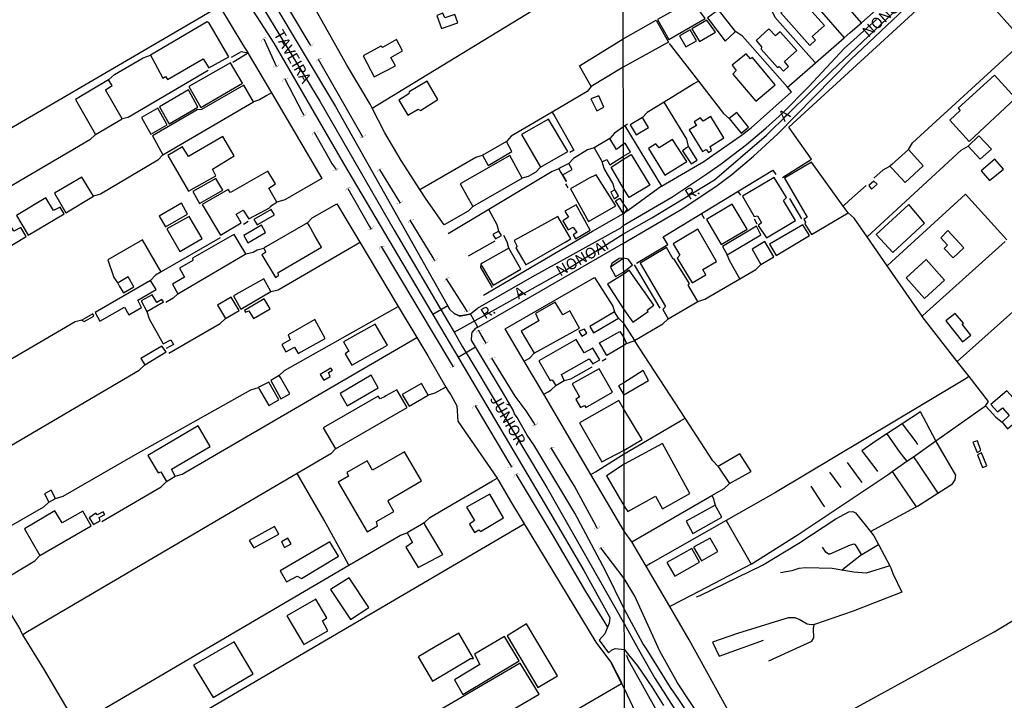
# Model space of a CAD drawing. Units: millimetres. Extents: x 177072 to 181006, y 1668731 to 16688982299.
# Drawn here: x 179617 to 179842, y 1669976 to 1670132 of the extents above; entities that cross this region are included whole.
import ezdxf
from ezdxf.enums import TextEntityAlignment as Align

# ---------------------------------------------------------------- set-up
doc = ezdxf.new("R2010")
doc.units = ezdxf.units.MM
doc.header["$LTSCALE"] = 5
doc.header["$MEASUREMENT"] = 0
for name, color, linetype in [('V-BUEIRO', 5, 'Continuous'), ('V-EDIFICACAO', 2, 'Continuous'), ('V-LOTE', 1, 'Continuous'), ('V-NOME_DOS_LOGRADOUROS', 7, 'Continuous'), ('V-QUADRA', 2, 'Continuous'), ('V-TESTADA', 5, 'Continuous'), ('V-VALETA', 6, 'Continuous')]:
    doc.layers.add(name, color=color, linetype=linetype)
for name, color, linetype, plot in [('V-CRUZAMENTO', 1, 'Continuous', False), ('V-EIXO_DE_LOGRADOURO', 3, 'Continuous', False), ('X-LIMITE_1000', 7, 'Continuous', False)]:
    doc.layers.add(name, color=color, linetype=linetype, plot=plot)
doc.styles.get("Standard").update_dxf_attribs({"font": 'ARIAL.TTF'})

# ---------------------------------------------------------------- blocks, each defined once
blk = doc.blocks.new('305')
at = {"color": 0, "linetype": 'ByBlock', "lineweight": -2, "const_width": 0.05}
blk.add_lwpolyline([(0.73, 0.39, 0.60863), (-0.73, 0.38)], format="xyb", dxfattribs=at)

msp = doc.modelspace()

# ---------------------------------------------------------------- linework, layer by layer
at = {"layer": 'V-CRUZAMENTO'}
msp.add_lwpolyline([(179719.97, 1670064.51), (179719.79, 1670064.45), (179717.84, 1670064.05), (179717.84, 1670064.05), (179717.79, 1670064.05), (179717.36, 1670064.08), (179717.23, 1670064.14), (179717.23, 1670064.14), (179716.21, 1670064.61), (179715.23, 1670065.51), (179714.74199, 1670066.37496), (179711.35206, 1670064.38242), (179712.88, 1670061.8), (179716.29, 1670056.04), (179717.09779, 1670054.6748), (179721.06704, 1670057.01564), (179720.37, 1670058.18), (179720.15, 1670058.55), (179720.26, 1670059.85), (179720.29, 1670060.26), (179721.15, 1670061.27), (179721.62315, 1670061.54184)], close=True, dxfattribs=at)
at = {"layer": 'V-EDIFICACAO'}
for points in [[(179762.6, 1670131.63), (179765.2, 1670127.08), (179773.47, 1670131.88), (179770.42, 1670135.98), (179762.6, 1670131.63)], [(179790.75, 1670133.13), (179797.31, 1670125.71), (179798.64, 1670126.91), (179797.88, 1670127.78), (179800.64, 1670130.25), (179794.88, 1670136.74), (179790.75, 1670133.13)], [(179712.22, 1670132.56), (179713.31, 1670129.57), (179717.02, 1670130.88), (179716.36, 1670132.77), (179714.1, 1670132.03), (179713.63, 1670133.09), (179712.22, 1670132.56)], [(179776.47, 1670133.81), (179773.99, 1670132.04), (179777.99, 1670126.69), (179780.38, 1670128.9), (179776.47, 1670133.81)], [(179646.91, 1670123.54), (179647.3, 1670122.82), (179649.74, 1670118.29), (179650.38, 1670118.66), (179650.8, 1670117.97), (179658.96, 1670122.69), (179660.24, 1670120.59), (179664.8, 1670123.11), (179660.32, 1670130.8), (179659.88, 1670131.09), (179647.3, 1670123.77), (179646.91, 1670123.54)], [(179754.78, 1670127.25), (179762.28, 1670131.45), (179765.1, 1670126.47), (179754.79, 1670120.77), (179747.45, 1670116.4), (179744.82, 1670121.09), (179754.78, 1670127.25)], [(179770.45, 1670129.53), (179772.16, 1670126.65), (179775.81, 1670128.74), (179773.84, 1670131.46), (179770.45, 1670129.53)], [(179767.59, 1670127.88), (179769.06, 1670125.37), (179771.47, 1670126.74), (179770.06, 1670129.26), (179767.59, 1670127.88)], [(179787.99, 1670129.5), (179785.08, 1670126.83), (179786.34, 1670125.44), (179786.23, 1670124.88), (179789.94, 1670120.68), (179790.31, 1670120.92), (179791.33, 1670119.87), (179792.45, 1670120.93), (179791.57, 1670122.1), (179794.33, 1670124.56), (179790.55, 1670128.86), (179789.47, 1670127.89), (179787.99, 1670129.5)], [(179695.42, 1670123.34), (179697.99, 1670118.55), (179702.79, 1670121.1), (179701.76, 1670123), (179704.43, 1670124.53), (179703.07, 1670127.05), (179699.87, 1670125.27), (179699.46, 1670125.56), (179695.42, 1670123.34)], [(179784.29, 1670122.97), (179783.76, 1670122.65), (179782.82, 1670123.82), (179779.62, 1670121.19), (179780.52, 1670120.01), (179779.79, 1670119.18), (179785, 1670113.04), (179789.42, 1670116.78), (179784.29, 1670122.97)], [(179655.69, 1670116.36), (179658.42, 1670111.61), (179667.93, 1670117.1), (179665.19, 1670121.73), (179655.69, 1670116.36)], [(179831.19, 1670111.46), (179831.65, 1670110.88), (179829.23, 1670108.68), (179833.67, 1670103.83), (179844.24, 1670113.72), (179839.46, 1670118.96), (179831.19, 1670111.46)], [(179629.81, 1670113.43), (179634.42, 1670105.4), (179640.49, 1670108.97), (179636.71, 1670115.6), (179638.23, 1670116.56), (179637.33, 1670117.86), (179629.81, 1670113.43)], [(179705.97, 1670115.18), (179705.85, 1670114.68), (179703.59, 1670113.28), (179705.64, 1670109.83), (179708.01, 1670111.22), (179708.53, 1670110.93), (179712.51, 1670113.4), (179710.03, 1670117.6), (179705.97, 1670115.18)], [(179658.6, 1670111.1), (179657.57, 1670111.01), (179647.38, 1670105.09), (179649.77, 1670100.76), (179670.41, 1670112.89), (179668.26, 1670116.67), (179658.6, 1670111.1)], [(179649.02, 1670111.73), (179651.19, 1670107.87), (179657.76, 1670111.68), (179655.58, 1670115.6), (179649.02, 1670111.73)], [(179747.41, 1670113.53), (179748.73, 1670110.8), (179750.37, 1670111.62), (179749.17, 1670114.23), (179747.41, 1670113.53)], [(179644.88, 1670109.33), (179647.05, 1670105.49), (179650.74, 1670107.61), (179648.61, 1670111.4), (179644.88, 1670109.33)], [(179780.69, 1670110.47), (179778.94, 1670109.08), (179781.65, 1670105.7), (179783.36, 1670107.09), (179780.69, 1670110.47)], [(179737.73, 1670108.92), (179731.54, 1670105.4), (179735.88, 1670097.96), (179742.12, 1670101.53), (179737.73, 1670108.92)], [(179756.33, 1670107.59), (179757.7, 1670105.32), (179760.54, 1670107.05), (179759.14, 1670109.32), (179756.33, 1670107.59)], [(179773.02, 1670108.48), (179772.42, 1670109.24), (179770.96, 1670108.28), (179771.46, 1670107.5), (179769.77, 1670106.48), (179772.88, 1670101.53), (179773.67, 1670101.99), (179774.25, 1670101.35), (179774.92, 1670101.81), (179774.6, 1670102.67), (179777.73, 1670104.66), (179774.75, 1670109.52), (179773.02, 1670108.48)], [(179655.6, 1670100.42), (179654.21, 1670102.63), (179650.88, 1670100.65), (179655.61, 1670092.47), (179661.83, 1670095.98), (179661.09, 1670097.51), (179666.06, 1670100.54), (179663.47, 1670104.97), (179655.6, 1670100.42)], [(179722.7, 1670100.71), (179723.15, 1670099.89), (179723.98, 1670098.38), (179729.39, 1670101.56), (179728.11, 1670103.82), (179723.15, 1670100.97), (179722.7, 1670100.71)], [(179754.83, 1670100.48), (179756.43, 1670101.36), (179755.19, 1670103.41), (179754.82, 1670103.22), (179753.22, 1670102.03), (179751.71, 1670104.5), (179748.12, 1670102.41), (179749.97, 1670099.17), (179751.01, 1670099.72), (179751.69, 1670098.52), (179754.83, 1670100.48)], [(179766.03, 1670104.29), (179763, 1670102.38), (179762.22, 1670103.26), (179760.55, 1670102.21), (179764.27, 1670096.19), (179769.24, 1670099.27), (179766.03, 1670104.29)], [(179835.89, 1670105.14), (179833.45, 1670102.76), (179836.17, 1670099.78), (179838.78, 1670102.05), (179835.89, 1670105.14)], [(179769.68, 1670102.71), (179769.19, 1670102.35), (179768.32, 1670101.71), (179770.27, 1670098.71), (179771.63, 1670099.57), (179769.9, 1670102.35), (179769.68, 1670102.71)], [(179815.58, 1670098.21), (179816.02, 1670097.74), (179819.07, 1670094.49), (179823.21, 1670098.27), (179819.84, 1670101.97), (179816.02, 1670098.6), (179815.58, 1670098.21)], [(179717.54, 1670094.14), (179720.45, 1670089.02), (179731.7, 1670095.47), (179728.88, 1670100.6), (179717.54, 1670094.14)], [(179740.09, 1670097.61), (179740.57, 1670096.78), (179741.76, 1670094.72), (179741.86, 1670094.8), (179741.01, 1670096.22), (179743.14, 1670097.48), (179742.35, 1670098.84), (179740.57, 1670097.87), (179740.09, 1670097.61)], [(179754.83, 1670099.8), (179756.6, 1670100.84), (179760.87, 1670093.9), (179756.1, 1670091.03), (179754.84, 1670093.11), (179752.01, 1670097.98), (179754.83, 1670099.8)], [(179804.93, 1670089.1), (179797.74, 1670099.08), (179791.56, 1670095.46), (179796.72, 1670086.61), (179795.96, 1670086.02), (179796.33, 1670085.42), (179796.21, 1670085.08), (179797.71, 1670082.63), (179806.06, 1670087.53), (179804.93, 1670089.1)], [(179836.4, 1670097.13), (179838.32, 1670094.91), (179841.51, 1670097.52), (179839.5, 1670099.77), (179836.4, 1670097.13)], [(179658.71, 1670089.44), (179662.88, 1670082.51), (179667.63, 1670085.25), (179666.49, 1670087.24), (179668.06, 1670088.15), (179669.35, 1670086.17), (179674.21, 1670088.78), (179674.29, 1670089.1), (179675.76, 1670089.97), (179673.94, 1670093.2), (179675.46, 1670094.14), (179673.69, 1670097.1), (179665.17, 1670092.21), (179664.66, 1670092.88), (179658.71, 1670089.44)], [(179625.06, 1670092.04), (179627.62, 1670087.53), (179633.98, 1670091.37), (179631.3, 1670095.73), (179625.06, 1670092.04)], [(179656.62, 1670092.41), (179658.16, 1670089.7), (179663.46, 1670092.73), (179661.87, 1670095.39), (179656.62, 1670092.41)], [(179746.82, 1670095.37), (179742.77, 1670093.07), (179746.84, 1670085.62), (179753.05, 1670089.18), (179748.59, 1670096.26), (179746.82, 1670095.37)], [(179789.18, 1670095.62), (179781.97, 1670091.37), (179784.65, 1670086.75), (179785.4, 1670086.88), (179786.31, 1670085.29), (179785.55, 1670084.71), (179787.48, 1670081.86), (179794.04, 1670085.79), (179791.35, 1670090.41), (179791.98, 1670091.08), (179789.18, 1670095.62)], [(179811.93, 1670094.82), (179810.76, 1670093.8), (179811.41, 1670092.95), (179812.67, 1670094.1), (179811.93, 1670094.82)], [(179752.85, 1670092.82), (179752.04, 1670092.32), (179751.91, 1670092.24), (179752.69, 1670090.77), (179753.7, 1670091.41), (179753.15, 1670092.32), (179752.85, 1670092.82)], [(179623.11, 1670091.01), (179616.35, 1670086.94), (179619.03, 1670082.44), (179627.22, 1670087.31), (179626.31, 1670088.84), (179624.85, 1670088.09), (179623.11, 1670091.01)], [(179648.96, 1670086.81), (179650.38, 1670084.34), (179655.41, 1670087.28), (179654.01, 1670089.78), (179648.96, 1670086.81)], [(179754.85, 1670089.53), (179755.63, 1670088.4), (179754.82, 1670087.37), (179752.97, 1670090.33), (179753.96, 1670090.88), (179754.85, 1670089.53)], [(179670.53, 1670086.05), (179671.26, 1670084.81), (179675.25, 1670087.1), (179674.5, 1670088.33), (179670.53, 1670086.05)], [(179744, 1670089.4), (179741.45, 1670087.94), (179742.25, 1670086.57), (179741.02, 1670085.78), (179742.19, 1670083.71), (179743.38, 1670084.29), (179744.16, 1670083.12), (179743.32, 1670082.58), (179743.88, 1670081.66), (179747.23, 1670083.59), (179744, 1670089.4)], [(179773.73, 1670086.05), (179777.07, 1670080.37), (179783.02, 1670083.85), (179779.64, 1670089.57), (179773.73, 1670086.05)], [(179812.47, 1670082.66), (179816.26, 1670078.53), (179823.51, 1670085.19), (179819.89, 1670089.43), (179812.47, 1670082.66)], [(179607.83, 1670082.07), (179610.62, 1670077.41), (179618.62, 1670082.14), (179617.34, 1670084.25), (179615.74, 1670083.4), (179614.25, 1670085.87), (179607.83, 1670082.07)], [(179650.71, 1670083.89), (179653.65, 1670078.77), (179658.74, 1670081.68), (179655.79, 1670086.76), (179650.71, 1670083.89)], [(179672.76, 1670079.51), (179673.2, 1670078.68), (179673.25, 1670078.59), (179672.36, 1670078.02), (179675.42, 1670072.86), (179676.17, 1670073.26), (179676.09, 1670074), (179685.97, 1670079.77), (179684.39, 1670082.49), (179683.1, 1670084.7), (179682.77, 1670085.27), (179673.27, 1670079.8), (179672.76, 1670079.51)], [(179729.89, 1670081.24), (179730.59, 1670079.92), (179730.3, 1670079.62), (179732.57, 1670075.75), (179741.52, 1670080.89), (179742.84296, 1670081.67496), (179739.87, 1670086.74), (179729.89, 1670081.24)], [(179668.24, 1670082.42), (179669.18, 1670080.69), (179673.21, 1670083.06), (179672.3, 1670084.72), (179668.24, 1670082.42)], [(179725.03, 1670082.65), (179725.62, 1670081.62), (179726.98, 1670082.39), (179726.41, 1670083.35), (179725.03, 1670082.65)], [(179766.14, 1670080.5), (179767.67, 1670077.93), (179767.04, 1670077.2), (179770.48, 1670071.58), (179773.64, 1670073.47), (179772.93, 1670074.68), (179776.07, 1670076.5), (179771.75, 1670083.81), (179766.14, 1670080.5)], [(179777.4, 1670079.92), (179778.48, 1670078.02), (179786.17, 1670082.56), (179785.14, 1670084.49), (179777.4, 1670079.92)], [(179788.11, 1670080.39), (179789.62, 1670077.85), (179797.23, 1670082.42), (179795.72, 1670084.83), (179788.11, 1670080.39)], [(179828.81, 1670083.51), (179827.23, 1670081.88), (179828.71, 1670080.22), (179827.99, 1670079.4), (179830.01, 1670077.29), (179832.42, 1670079.56), (179828.81, 1670083.51)], [(179666, 1670082.65), (179665.58, 1670082.43), (179656.51, 1670077.21), (179656.58, 1670076.69), (179653.56, 1670074.94), (179654.69, 1670072.9), (179651.94, 1670071.27), (179653.21, 1670069.11), (179668.66, 1670078.23), (179667.17, 1670080.7), (179666, 1670082.65)], [(179784.14, 1670079.31), (179786.12, 1670075.8), (179789.12, 1670077.57), (179787.08, 1670081.04), (179784.14, 1670079.31)], [(179722.26, 1670075.9), (179722.61, 1670075.31), (179725.08, 1670071.11), (179731.44, 1670074.69), (179728.71, 1670079.48), (179722.61, 1670076.09), (179722.26, 1670075.9)], [(179766.4, 1670077.02), (179766.14, 1670077.01), (179764.61, 1670079.63), (179758.63, 1670076.09), (179764.41, 1670066.19), (179763.79, 1670065.55), (179765.04, 1670063.43), (179771.8, 1670067.39), (179769.6, 1670071.09), (179769.88, 1670071.44), (179766.4, 1670077.02)], [(179754.87, 1670077.2), (179754.25, 1670076.78), (179751.85, 1670075.17), (179753.02, 1670073.08), (179754.87, 1670074.14), (179756.85, 1670075.73), (179755.87, 1670077.04), (179754.87, 1670077.2)], [(179819.29, 1670072.72), (179823.51, 1670068.04), (179828.07, 1670072.24), (179823.89, 1670076.91), (179819.29, 1670072.72)], [(179754.89, 1670065.5), (179756.99, 1670062.67), (179760.44, 1670065.08), (179760.21, 1670065.41), (179761.75, 1670066.55), (179756.11, 1670074.46), (179754.88, 1670073.58), (179751.2, 1670071.33), (179754.89, 1670065.5)], [(179634.3, 1670064.85), (179635.39, 1670062.84), (179640.99, 1670066.04), (179641.99, 1670064.35), (179644.93, 1670066.01), (179644.07, 1670067.63), (179648.23, 1670070.09), (179646.93, 1670072.17), (179634.3, 1670064.85)], [(179639.47, 1670071.53), (179639.91, 1670070.79), (179640.77, 1670069.33), (179643.17, 1670070.72), (179641.88, 1670072.98), (179639.96, 1670071.82), (179639.47, 1670071.53)], [(179665.91, 1670068.65), (179667.57, 1670065.58), (179674.39, 1670069.64), (179672.76, 1670072.53), (179665.91, 1670068.65)], [(179644.8, 1670067.49), (179646.13, 1670065.07), (179649.89, 1670067.29), (179649.54, 1670067.78), (179648.38, 1670067.16), (179647.33, 1670068.89), (179644.8, 1670067.49)], [(179662.24, 1670066.51), (179664.03, 1670063.5), (179667.16, 1670065.34), (179665.38, 1670068.34), (179662.24, 1670066.51)], [(179668.41, 1670065.34), (179668.59, 1670064.9), (179669.4, 1670065.19), (179670.46, 1670063.5), (179674.22, 1670065.71), (179672.91, 1670067.96), (179668.41, 1670065.34)], [(179740.98, 1670064.33), (179739.28, 1670067.23), (179734.78, 1670064.64), (179735.53, 1670062.95), (179731.5, 1670060.63), (179734.47, 1670055.59), (179744.8, 1670061.25), (179742.58, 1670065.19), (179740.98, 1670064.33)], [(179631.27, 1670063.13), (179631.78, 1670062.81), (179634.01, 1670064.02), (179633.79, 1670064.55), (179631.78, 1670063.42), (179631.27, 1670063.13)], [(179684.44, 1670063.23), (179678.31, 1670059.74), (179678.77, 1670058.62), (179676.87, 1670057.53), (179677.78, 1670055.88), (179679.78, 1670056.94), (179680.6, 1670055.5), (179686.75, 1670058.95), (179684.44, 1670063.23)], [(179747.15, 1670061.69), (179747.99, 1670060.18), (179753.69, 1670063.56), (179752.77, 1670065.02), (179747.15, 1670061.69)], [(179830.51, 1670064.65), (179828.34, 1670062.93), (179832.16, 1670058.14), (179834.04, 1670059.67), (179832.09, 1670062.19), (179832.34, 1670062.44), (179830.51, 1670064.65)], [(179698.2, 1670062.21), (179690.95, 1670058.15), (179692.18, 1670056.02), (179691.38, 1670055.46), (179692.88, 1670052.82), (179700.97, 1670057.39), (179698.2, 1670062.21)], [(179744.68, 1670060.63), (179745.31, 1670059.46), (179746.46, 1670060.14), (179745.95, 1670061.06), (179744.68, 1670060.63)], [(179754.9, 1670059.12), (179755.55, 1670057.75), (179754.91, 1670057.33), (179751.05, 1670055.03), (179749.32, 1670057.97), (179754.03, 1670060.55), (179754.9, 1670059.12)], [(179735.54, 1670053.84), (179738.09, 1670049.36), (179738.58, 1670049.49), (179739.38, 1670048.23), (179741.3, 1670049.33), (179740.67, 1670050.72), (179747, 1670054.3), (179747.86, 1670053.16), (179749.4, 1670054.04), (179747.85, 1670056.68), (179745.87, 1670055.67), (179744.04, 1670058.67), (179735.54, 1670053.84)], [(179644.75, 1670054.34), (179645.62, 1670052.91), (179650.49, 1670055.85), (179649.57, 1670057.15), (179644.75, 1670054.34)], [(179685.64, 1670050.75), (179686.51, 1670049.46), (179687.9, 1670050.28), (179687.55, 1670051.14), (179688.43, 1670051.74), (179688.08, 1670052.13), (179685.64, 1670050.75)], [(179743.15, 1670048.55), (179744.76, 1670045.65), (179743.95, 1670045.02), (179745.05, 1670043.16), (179745.96, 1670043.62), (179746.25, 1670043.23), (179752.33, 1670046.71), (179749.26, 1670052.04), (179743.15, 1670048.55)], [(179754.93, 1670046.1), (179760.55, 1670049.38), (179759.34, 1670051.6), (179754.92, 1670048.82), (179753.72, 1670048.12), (179754.93, 1670046.1)], [(179676.32, 1670050.47), (179675.56, 1670050.03), (179674.36, 1670049.33), (179676.67, 1670045.16), (179678.73, 1670046.32), (179676.58, 1670050.03), (179676.32, 1670050.47)], [(179690.19, 1670046.41), (179691.81, 1670043.59), (179698.9, 1670047.69), (179697.31, 1670050.56), (179690.19, 1670046.41)], [(179671.55, 1670047.74), (179671.82, 1670047.28), (179673.97, 1670043.63), (179676.22, 1670044.94), (179673.96, 1670048.94), (179671.82, 1670047.87), (179671.55, 1670047.74)], [(179699.31, 1670045.16), (179698.87, 1670045.79), (179686.36, 1670038.52), (179689.12, 1670033.77), (179705.48, 1670043.19), (179703.1, 1670047.24), (179700.62, 1670045.84), (179700.62, 1670045.84), (179700.3, 1670045.66), (179699.31, 1670045.16)], [(179704.35, 1670046.14), (179705.98, 1670043.46), (179710.29, 1670046.01), (179708.77, 1670048.63), (179704.35, 1670046.14)], [(179844.4, 1670045.89), (179843.72, 1670045.39), (179842.28, 1670047), (179838.62, 1670043.9), (179840.15, 1670042.19), (179841.25, 1670043.12), (179842.79, 1670041.39), (179841.18, 1670039.84), (179842.42, 1670038.31), (179848.5, 1670043.57), (179846.72, 1670045.63), (179845.56, 1670044.66), (179844.4, 1670045.89)], [(179754.95, 1670033.5), (179759.09, 1670035.91), (179754.93, 1670042.8), (179753.74, 1670044.79), (179744.76, 1670039.69), (179749.89, 1670030.77), (179754.95, 1670033.5)], [(179646.37, 1670032.28), (179648.68, 1670028.29), (179649.3, 1670028.51), (179650.59, 1670026.36), (179652.57, 1670027.57), (179651.71, 1670029.16), (179660.57, 1670034.31), (179657.8, 1670039.03), (179646.37, 1670032.28)], [(179754.97, 1670020.7), (179755.85, 1670019.49), (179762.13, 1670022.95), (179763.74, 1670020.08), (179769.98, 1670023.6), (179763.74, 1670035), (179754.95, 1670030.24), (179750.99, 1670027.62), (179754.97, 1670020.7)], [(179834.48, 1670035.26), (179835.47, 1670032.93), (179836.36, 1670033.39), (179835.58, 1670035.56), (179834.48, 1670035.26)], [(179696.36, 1670031.07), (179691.73, 1670028.35), (179692.08, 1670027.56), (179689.76, 1670026.18), (179696.4, 1670014.87), (179698.73, 1670016.21), (179698.51, 1670017.2), (179702.42, 1670019.47), (179701.16, 1670021.74), (179701.25, 1670022.04), (179708.74, 1670026.48), (179704.89, 1670033.07), (179697.58, 1670028.91), (179696.36, 1670031.07)], [(179776.42, 1670029.75), (179776.83, 1670029.13), (179779.01, 1670025.85), (179783.92, 1670028.58), (179781.34, 1670032.65), (179776.83, 1670029.99), (179776.42, 1670029.75)], [(179836.52, 1670032.84), (179835.59, 1670032.44), (179836.69, 1670029.48), (179837.71, 1670029.88), (179836.52, 1670032.84)], [(179622.76, 1670023.52), (179623.79, 1670021.64), (179625.3, 1670022.48), (179624.28, 1670024.34), (179622.76, 1670023.52)], [(179719.03, 1670020.49), (179720.81, 1670017.4), (179719.67, 1670016.59), (179720.83, 1670014.7), (179721.84, 1670015.29), (179722.21, 1670014.92), (179727.44, 1670018.03), (179724.31, 1670023.46), (179719.03, 1670020.49)], [(179769.14, 1670017.27), (179770.68, 1670014.46), (179777.26, 1670018.17), (179775.73, 1670020.93), (179769.14, 1670017.27)], [(179618.21, 1670015.54), (179621.74, 1670009.43), (179633.43, 1670016.24), (179631.5, 1670019.59), (179626.83, 1670016.87), (179625.16, 1670019.67), (179618.21, 1670015.54)], [(179632.93, 1670018.04), (179633.93, 1670016.49), (179635.44, 1670017.39), (179635.27, 1670018.12), (179636.5, 1670018.81), (179636.12, 1670019.42), (179634.81, 1670018.7), (179634.51, 1670019.08), (179632.93, 1670018.04)], [(179669.47, 1670012.9), (179670.55, 1670011.17), (179676.18, 1670014.3), (179675.26, 1670016.05), (179669.47, 1670012.9)], [(179709.34, 1670016.91), (179708.75, 1670016.56), (179705.46, 1670014.62), (179706.68, 1670012.42), (179705.2, 1670011.34), (179707.99, 1670006.71), (179713.62, 1670009.69), (179709.55, 1670016.56), (179709.34, 1670016.91)], [(179676.79, 1670012.59), (179677.52, 1670011.26), (179679.03, 1670012.13), (179678.29, 1670013.44), (179676.79, 1670012.59)], [(179770.83, 1670011.34), (179772.64, 1670008.23), (179776.37, 1670010.33), (179774.62, 1670013.43), (179770.83, 1670011.34)], [(179676.52, 1670005.97), (179677.97, 1670003.43), (179680.4, 1670004.78), (179681.36, 1670004.2), (179689.84, 1670009.3), (179687.82, 1670012.57), (179676.52, 1670005.97)], [(179764.73, 1670007.89), (179766.5, 1670004.73), (179772.15, 1670007.93), (179770.43, 1670011.08), (179764.73, 1670007.89)], [(179687.98, 1670001.7), (179692.6, 1669994.84), (179696.77, 1669997.6), (179692.26, 1670004.37), (179687.98, 1670001.7)], [(179678.06, 1669995.71), (179681.89, 1669989.14), (179687.37, 1669992.3), (179686.15, 1669994.56), (179687.16, 1669995.28), (179684.68, 1669999.51), (179678.06, 1669995.71)], [(179732.72, 1669993.89), (179728.26, 1669991.16), (179735.27, 1669979.39), (179739.74, 1669982.01), (179732.72, 1669993.89)], [(179708.12, 1669986.43), (179707.97, 1669986.34), (179711.25, 1669980.84), (179719.95, 1669985.94), (179720.59, 1669985.96), (179717.26, 1669991.72), (179711.88, 1669988.6), (179708.12, 1669986.43)], [(179716.28, 1669981.08), (179718.17, 1669977.78), (179731.06, 1669985.47), (179727.66, 1669991), (179720.82, 1669986.97), (179722.08, 1669984.6), (179716.28, 1669981.08)], [(179656.79, 1669984.45), (179661.24, 1669977.1), (179670.4, 1669982.5), (179666.05, 1669989.81), (179656.79, 1669984.45)], [(179699.53, 1669972.32), (179690.57, 1669967.04), (179697.27, 1669955.53), (179735.57, 1669977.84), (179731.26, 1669984.91), (179702.37, 1669968.08), (179699.53, 1669972.32)]]:
    msp.add_lwpolyline(points, close=True, dxfattribs=at)
at = {"layer": 'V-EIXO_DE_LOGRADOURO'}
for points in [[(179620.23, 1670221.75), (179622.11, 1670218.58), (179650.03, 1670171.4), (179685.55, 1670113.04), (179702.52, 1670083.59), (179714.74, 1670062.8), (179716.19, 1670060.33)], [(179716.19, 1670060.33), (179719.06, 1670061.93), (179741.97, 1670074.69), (179754.86, 1670082.77), (179761.26, 1670086.4), (179775.57, 1670095.12), (179787.48, 1670105.26), (179802.3, 1670119.88), (179819.21, 1670135.91), (179831.12, 1670146.25), (179832.45, 1670147.4), (179835.94, 1670149.88), (179836.96, 1670150.6)], [(179716.19, 1670060.33), (179718.14, 1670057.01), (179719.75, 1670054.28), (179737.38, 1670024.96), (179755.02, 1669993.79), (179758.58, 1669987.53), (179762, 1669981.53), (179765.64, 1669975.79), (179767.22, 1669973.31)]]:
    msp.add_lwpolyline(points, dxfattribs=at)
at = {"layer": 'V-LOTE'}
for points in [[(179809.08, 1670130.9), (179827.88, 1670147.56), (179822.22, 1670153.95)], [(179697.52, 1670111.43), (179754.74, 1670146.36), (179760.46, 1670149.78)], [(179797.72, 1670099.82), (179792.55, 1670107.12), (179831.58, 1670142.96), (179846.03, 1670126.68)], [(179573.15, 1670082.41), (179574.15, 1670082.99), (179662.7, 1670134.7)], [(179662.7, 1670134.7), (179668.04, 1670125.85), (179669.19, 1670123.93)], [(179809.08, 1670130.9), (179806.06, 1670134.39), (179805.25, 1670135.95)], [(179697.52, 1670111.43), (179697.04, 1670112.37), (179691.66, 1670121.37), (179684.72, 1670133.71), (179684.25, 1670134.48)], [(179788.61, 1670133.73), (179789.37, 1670132.15), (179797.73, 1670122.76), (179798.62, 1670121.76)], [(179799.47, 1670133.97), (179805.18, 1670127.46)], [(179805.18, 1670127.46), (179806.55, 1670128.66), (179809.08, 1670130.9)], [(179792.22, 1670116.19), (179782, 1670127.84), (179780.38, 1670128.9)], [(179765.25, 1670126.14), (179771.9, 1670117.59)], [(179798.62, 1670121.76), (179805.18, 1670127.46)], [(179819.84, 1670101.97), (179820.74, 1670103.54), (179845, 1670125.74), (179846.03, 1670126.68)], [(179637.33, 1670117.86), (179638.73, 1670119.07), (179645.3, 1670122.92), (179646.91, 1670123.54)], [(179669.19, 1670123.93), (179667.64, 1670124.29), (179665.32, 1670122.99)], [(179669.19, 1670123.93), (179669.06, 1670123.85), (179665.73, 1670121.85)], [(179669.19, 1670123.93), (179669.24, 1670123.85), (179674.51, 1670114.92)], [(179792.22, 1670116.19), (179793.22, 1670117.06), (179798.62, 1670121.76)], [(179660.07, 1670119.99), (179641.84, 1670109.33), (179640.49, 1670108.97)], [(179771.9, 1670117.59), (179770.89, 1670116.98), (179764.08, 1670112.82)], [(179771.9, 1670117.59), (179777.65, 1670110.19), (179778.94, 1670109.08)], [(179674.51, 1670114.92), (179673.5, 1670114.31), (179671.84, 1670113.31), (179670.41, 1670112.89)], [(179674.51, 1670114.92), (179686.03, 1670095.39), (179677.56, 1670090.51), (179675.76, 1670089.97)], [(179747.45, 1670116.4), (179746.51, 1670115.2), (179738.56, 1670110.54)], [(179783.92, 1670106.97), (179793.11, 1670115.17), (179792.22, 1670116.19)], [(179764.08, 1670112.82), (179760.21, 1670110.46), (179759.14, 1670109.32)], [(179769.68, 1670102.71), (179769.29, 1670104.35), (179764.69, 1670111.82), (179764.08, 1670112.82)], [(179708.37, 1670092.91), (179704.13, 1670099.48), (179700.4, 1670105.77), (179697.52, 1670111.43)], [(179738.56, 1670110.54), (179729.22, 1670105.06), (179728.11, 1670103.82)], [(179738.56, 1670110.54), (179739.14, 1670109.53), (179743.51, 1670101.84), (179742.61, 1670101.34)], [(179755.72, 1670107.77), (179754.81, 1670107.16), (179752.81, 1670105.74), (179751.71, 1670104.5)], [(179755.17, 1670107.4), (179763.51, 1670093.67)], [(179634.42, 1670105.4), (179633.1, 1670104.21), (179598.77, 1670084.08), (179578.81, 1670072.57)], [(179763.51, 1670093.67), (179772.65, 1670098.98), (179772.68, 1670099), (179781.47, 1670105.07)], [(179748.12, 1670102.41), (179746.59, 1670101.89), (179743.44, 1670099.93), (179742.35, 1670098.84)], [(179810.41, 1670082.07), (179831.88, 1670101.83), (179833.45, 1670102.76)], [(179649.77, 1670100.76), (179648.6, 1670099.58), (179635.57, 1670091.81), (179633.98, 1670091.37)], [(179708.37, 1670092.91), (179721.15, 1670100.28), (179722.7, 1670100.71)], [(179752.85, 1670092.82), (179752.39, 1670094.32), (179750.45, 1670097.69), (179749.97, 1670099.17)], [(179740.09, 1670097.61), (179738.57, 1670096.98), (179724.08, 1670088.33)], [(179735.88, 1670097.96), (179734.81, 1670096.82), (179733.09, 1670095.83), (179731.7, 1670095.47)], [(179764.95, 1670080.36), (179763.9, 1670082.07), (179788.92, 1670097.26), (179789.59, 1670096.28)], [(179811.94, 1670095.48), (179814.02, 1670097.39), (179815.58, 1670098.21)], [(179720.45, 1670089.02), (179719.42, 1670087.98), (179713.91, 1670084.84), (179709.81, 1670090.69), (179708.37, 1670092.91)], [(179742.22, 1670093.28), (179741.65, 1670094.21)], [(179763.51, 1670093.67), (179755.89, 1670088.12)], [(179780.92, 1670092.4), (179781.53, 1670091.58)], [(179804.93, 1670089.1), (179806.31, 1670090.34), (179810.16, 1670093.79)], [(179792.67, 1670090.81), (179795.46, 1670086.19)], [(179814.95, 1670075.5), (179815.96, 1670076.42), (179832.87, 1670091.82), (179842.25, 1670081.38)], [(179682.77, 1670085.27), (179683.85, 1670086.41), (179689.44, 1670089.62), (179694.68, 1670080.89)], [(179724.08, 1670088.33), (179714.81, 1670082.79)], [(179726.41, 1670083.35), (179726.05, 1670084.85), (179724.65, 1670087.32), (179724.08, 1670088.33)], [(179810.41, 1670082.07), (179807.47, 1670086.33), (179806.06, 1670087.53)], [(179668.19, 1670085), (179669.24, 1670085.68)], [(179722.89, 1670068.82), (179747.77, 1670083.37), (179754.85, 1670087.38)], [(179772.6, 1670087.35), (179773.23, 1670086.27)], [(179784.61, 1670086.18), (179785.21, 1670085.07)], [(179649.39, 1670074.1), (179648.79, 1670075.13), (179645.15, 1670081.44), (179637.22, 1670076.86), (179638.62, 1670072.79), (179639.47, 1670071.53)], [(179662.81, 1670081.89), (179649.39, 1670074.1)], [(179674.39, 1670069.64), (179676.06, 1670070.02), (179693.67, 1670080.31), (179694.68, 1670080.89)], [(179694.68, 1670080.89), (179703.47, 1670066.23)], [(179719.46, 1670077.78), (179725.56, 1670081.16)], [(179728.71, 1670079.48), (179728.27, 1670080.93), (179727.55, 1670082.39)], [(179814.95, 1670075.5), (179810.41, 1670082.07)], [(179841.87, 1670081.04), (179823.92, 1670064.89), (179822.92, 1670063.99)], [(179668.66, 1670078.23), (179670.33, 1670078.58), (179671.27, 1670079.12), (179672.76, 1670079.51)], [(179754.87, 1670077.2), (179753.87, 1670077.12), (179752.2, 1670076), (179751.85, 1670075.17)], [(179781.33, 1670072.51), (179779.06, 1670076.52), (179778.48, 1670078.02)], [(179649.39, 1670074.1), (179648.06, 1670073.33), (179646.93, 1670072.17)], [(179722.26, 1670075.9), (179722.2, 1670075.09), (179724.89, 1670070.55)], [(179763.16, 1670065.8), (179757.36, 1670075.69)], [(179781.33, 1670072.51), (179784.99, 1670074.64), (179786.12, 1670075.8)], [(179822.92, 1670063.99), (179814.95, 1670075.5)], [(179732.2, 1670053.72), (179727.85, 1670061.11), (179739.34, 1670067.74), (179748.24, 1670072.82), (179752.37, 1670066.32), (179752.77, 1670065.02)], [(179771.8, 1670067.39), (179773.41, 1670067.91), (179781.33, 1670072.51)], [(179850.68, 1670071.31), (179830.96, 1670053.71)], [(179653.21, 1670069.11), (179652.15, 1670068.1), (179650.45, 1670067.11)], [(179646.13, 1670065.07), (179646.63, 1670063.37), (179649.84, 1670057.73), (179651.58, 1670058.63), (179652.17, 1670057.56), (179650.54, 1670056.67)], [(179676.32, 1670050.47), (179677.51, 1670051.59), (179703.47, 1670066.23)], [(179703.47, 1670066.23), (179707.72, 1670059.14)], [(179631.27, 1670063.13), (179629.78, 1670062.72), (179595.27, 1670042.56), (179594.23, 1670041.96)], [(179651.12, 1670055.61), (179662.82, 1670062.34), (179664.03, 1670063.5)], [(179753.69, 1670063.56), (179754.87, 1670062.31), (179754.9, 1670062.26), (179757.34, 1670058.5)], [(179757.34, 1670058.5), (179763.82, 1670062.29), (179765.04, 1670063.43)], [(179830.96, 1670053.71), (179822.93, 1670063.97), (179822.92, 1670063.99)], [(179652.57, 1670027.57), (179654.18, 1670027.96), (179707.72, 1670059.14)], [(179707.72, 1670059.14), (179710.21, 1670054.98), (179714.32, 1670047.81)], [(179755.55, 1670057.75), (179757.06, 1670058.34), (179757.34, 1670058.5)], [(179768.86, 1670040.78), (179757.34, 1670058.5)], [(179732.2, 1670053.72), (179733.21, 1670054.33), (179733.47, 1670054.48), (179734.47, 1670055.59)], [(179749.93, 1670053.86), (179750.86, 1670054.36)], [(179601.3, 1670026.48), (179644.4, 1670051.69), (179645.62, 1670052.91)], [(179736.63, 1670046.2), (179732.2, 1670053.72)], [(179741.3, 1670049.33), (179742.84, 1670049.7), (179747.71, 1670052.5)], [(179833.68, 1670050.23), (179830.96, 1670053.71)], [(179833.68, 1670050.23), (179832.64, 1670049.61), (179823.32, 1670044.04), (179789.52, 1670023.84), (179778.24, 1670017.42)], [(179837.43, 1670043.57), (179838.11, 1670044.57), (179833.68, 1670050.23)], [(179625.3, 1670022.48), (179627.04, 1670022.95), (179643.01, 1670032.16), (179669.82, 1670047.23), (179671.55, 1670047.74)], [(179714.32, 1670047.81), (179713.32, 1670047.26), (179711.8, 1670046.43), (179710.29, 1670046.01)], [(179714.32, 1670047.81), (179714.76, 1670047.05), (179715.45, 1670046.1), (179716.82, 1670043.61), (179717.08, 1670040.07), (179725.98, 1670027.06)], [(179736.63, 1670046.2), (179737.65, 1670046.78), (179738.26, 1670047.13), (179739.38, 1670048.23)], [(179747.4, 1670027.89), (179736.63, 1670046.2)], [(179826.04, 1670035.56), (179836.43, 1670042.87), (179837.43, 1670043.57)], [(179837.43, 1670043.57), (179838.33, 1670042.57), (179839.73, 1670041), (179841.18, 1670039.84)], [(179747.4, 1670027.89), (179748.45, 1670028.54), (179754.95, 1670032.6), (179767.86, 1670040.19), (179768.86, 1670040.78)], [(179776.42, 1670029.75), (179775.18, 1670031.07), (179768.86, 1670040.78)], [(179689.12, 1670033.77), (179688.07, 1670032.65), (179680.37, 1670028.13)], [(179820.94, 1670031.97), (179826.04, 1670035.56)], [(179819.46, 1670030.93), (179820.94, 1670031.97)], [(179816.12, 1670028.58), (179819.46, 1670030.93)], [(179680.37, 1670028.13), (179618.88, 1669992.03), (179617.83, 1669991.41)], [(179692.2, 1670007.22), (179691.63, 1670008.26), (179686.53, 1670017.48), (179680.37, 1670028.13)], [(179709.34, 1670016.91), (179710.67, 1670018.14), (179724.97, 1670026.47), (179725.98, 1670027.06)], [(179725.98, 1670027.06), (179726.33, 1670026.54), (179729.05, 1670021.82), (179732.16, 1670016.69)], [(179756.73, 1670012.59), (179754.98, 1670015), (179747.4, 1670027.89)], [(179783.92, 1670007.49), (179794.65, 1670014.23), (179815.21, 1670027.94), (179816.12, 1670028.58)], [(179635.88, 1670017.21), (179649.36, 1670025.12), (179650.59, 1670026.36)], [(179774.99, 1670023.15), (179777.78, 1670024.76), (179779.01, 1670025.85)], [(179756.73, 1670012.59), (179774.99, 1670023.15)], [(179774.99, 1670023.15), (179775.31, 1670022.61), (179775.73, 1670020.93)], [(179606.99, 1670011.6), (179622.63, 1670020.52), (179623.79, 1670021.64)], [(179658.48, 1669974.11), (179660.14, 1669974.51), (179732.16, 1670016.69)], [(179732.16, 1670016.69), (179748.53, 1669989.7), (179752.07, 1669984.92)], [(179778.24, 1670017.42), (179761, 1670007.6), (179760, 1670007.03)], [(179778.24, 1670017.42), (179783.92, 1670007.49)], [(179692.2, 1670007.22), (179703.99, 1670014.12), (179705.46, 1670014.62)], [(179760, 1670007.03), (179756.75, 1670012.56), (179756.73, 1670012.59)], [(179611.14, 1670002.64), (179620.59, 1670008.21), (179621.74, 1670009.43)], [(179806.54, 1669974.03), (179839.38, 1669992.06), (179857.51, 1670003.03), (179866.13, 1670009.41)], [(179630.13, 1669970.85), (179631.16, 1669971.46), (179692.2, 1670007.22)], [(179765.41, 1669997.81), (179760, 1670007.03)], [(179783.92, 1670007.49), (179783.93, 1670007.48), (179770.28, 1670000.35)], [(179617.83, 1669991.41), (179617.55, 1669991.87), (179617.13, 1669992.81), (179611.14, 1670002.64)], [(179770.28, 1670000.35), (179765.41, 1669997.81)], [(179785.23, 1669962.45), (179784.24, 1669964.12), (179769.84, 1669990.27), (179765.41, 1669997.81)], [(179630.13, 1669970.85), (179622.61, 1669983.62), (179617.83, 1669991.41)], [(179754.37, 1669980.31), (179752.07, 1669984.92)], [(179736.29, 1669958.7), (179732.82, 1669965.51), (179738.57, 1669968.66), (179737.65, 1669970.53), (179754.37, 1669980.31)], [(179754.37, 1669980.31), (179755.05, 1669978.95), (179758.67, 1669971.26), (179755.07, 1669968.95), (179736.29, 1669958.7)], [(179754.37, 1669980.31), (179754.42, 1669980.34)]]:
    msp.add_lwpolyline(points, dxfattribs=at)
at = {"layer": 'V-QUADRA'}
for points in [[(179667.48, 1670148.04), (179689.13, 1670111.77), (179715.23, 1670065.51), (179716.21, 1670064.61), (179717.23, 1670064.14), (179717.23, 1670064.14), (179717.36, 1670064.08), (179717.79, 1670064.05), (179717.84, 1670064.05), (179717.84, 1670064.05), (179719.79, 1670064.45), (179719.97, 1670064.51), (179721.55, 1670065.87), (179733.97, 1670073), (179754.2, 1670084.18), (179754.78, 1670084.67), (179754.78, 1670084.67), (179765.82, 1670091.17), (179773.8, 1670096.46), (179777.09, 1670098.72), (179782.89, 1670103.18), (179787.3, 1670106.89), (179791.1, 1670110.26), (179797.09, 1670116.4), (179805.16, 1670125.03), (179812.57, 1670131.64)], [(179769.89, 1669973.02), (179767.44, 1669976.6), (179765.54, 1669979.37), (179760.04, 1669988.19), (179759.27, 1669989.42), (179755.02, 1669997.12), (179750.69, 1670005.99), (179743.75, 1670019.09), (179734.39, 1670034.65), (179732.86, 1670036.88), (179730.61, 1670040.88), (179729.95, 1670041.77), (179729.63, 1670042.6), (179727.44, 1670046.37), (179720.37, 1670058.18), (179720.15, 1670058.55), (179720.26, 1670059.85), (179720.29, 1670060.26), (179720.75, 1670060.8), (179720.81, 1670060.87), (179721.15, 1670061.27), (179721.29, 1670061.35), (179721.38, 1670061.4), (179721.74, 1670061.61), (179754.86, 1670080.68), (179768.4, 1670088.57), (179776.21, 1670093.8), (179779.52, 1670096.33), (179784.51, 1670100.51), (179790.01, 1670105.57), (179806.65, 1670122.54), (179821.64, 1670136.69)], [(179669.71, 1670134.58), (179675.09, 1670126.22), (179691, 1670098.78), (179712.88, 1670061.8), (179716.29, 1670056.04), (179737.97, 1670019.4), (179745.75, 1670006.04), (179751.71, 1669995.36), (179751.56, 1669994), (179751.19, 1669993.1), (179750.56, 1669991.57), (179749.28, 1669990.19), (179751.38, 1669987.27), (179752.11, 1669987.89), (179752.9, 1669988.27), (179755.03, 1669988.01), (179755.22, 1669987.77), (179756.25, 1669986.47), (179756.33, 1669986.37), (179758, 1669984.28), (179761.32, 1669979.54), (179763.92, 1669975.28)]]:
    msp.add_lwpolyline(points, dxfattribs=at)
at = {"layer": 'V-TESTADA'}
for points in [[(179781.45, 1670105.06), (179783.92, 1670106.97)], [(179791.06, 1670095.65), (179797.72, 1670099.82)], [(179755.89, 1670088.12), (179754.85, 1670087.38)], [(179757.79, 1670076.12), (179764.95, 1670080.36)], [(179732.16, 1670016.69), (179748.54, 1669989.69), (179752.07, 1669984.92)], [(179752.07, 1669984.92), (179754.42, 1669980.34)]]:
    msp.add_lwpolyline(points, dxfattribs=at)
at = {"layer": 'V-VALETA'}
for points in [[(179683.52, 1670125.71), (179683.15, 1670126.34), (179670.62, 1670147.37)], [(179672.76, 1670127.21), (179675.31, 1670121.66), (179675.63, 1670120.98)], [(179695.35, 1670104.88), (179694.99, 1670105.52), (179685.3, 1670122.49)], [(179677.59, 1670118.11), (179681.55, 1670110.49), (179681.89, 1670109.83)], [(179684.29, 1670105.97), (179688.3, 1670098.8), (179688.85, 1670098.03), (179689.27, 1670097.45)], [(179703.98, 1670089.79), (179703.6, 1670090.41), (179699.25, 1670097.43)], [(179691.93, 1670093.09), (179696.91, 1670084.45), (179697.28, 1670083.82)], [(179711.78, 1670076.66), (179711.4, 1670077.28), (179706.21, 1670085.91)], [(179699.54, 1670079.89), (179715.61, 1670053.07), (179715.98, 1670052.44)], [(179719.24778, 1670064.9736), (179718.63, 1670065.98), (179714.44, 1670072.5)], [(179723.49, 1670057.82), (179723.12, 1670058.45), (179722.36, 1670059.74), (179721.74, 1670060.8)], [(179734.67, 1670039.2), (179734.29, 1670039.82), (179732.63, 1670042.46), (179730.14, 1670045.77), (179724.77, 1670054.4)], [(179720.97, 1670043.59), (179728.92, 1670030.3), (179729.29, 1670029.67)], [(179811.16, 1670014.89), (179821.61, 1670020.53), (179821.88, 1670020.68), (179826.54, 1670023.64), (179829.89, 1670025.78), (179830.49, 1670026.68), (179830.6, 1670027.79), (179826.04, 1670035.56), (179822.54, 1670042.2), (179818.41, 1670039.5), (179814.9, 1670037.21), (179812.44, 1670035.6), (179809.19, 1670033.32), (179812.35, 1670029.14), (179812.78, 1670028.57)], [(179818.41, 1670039.5), (179821.49, 1670035.34), (179821.91, 1670034.76)], [(179814.9, 1670037.21), (179817.82, 1670032.93), (179819.01, 1670031.48), (179819.46, 1670030.93)], [(179748.84, 1670015.62), (179748.49, 1670016.27), (179743.67, 1670025.28), (179738.32, 1670034)], [(179820.94, 1670031.97), (179822.08, 1670030.28), (179826.54, 1670023.64)], [(179805.81, 1670030.65), (179808.77, 1670026.67), (179809.2, 1670026.1)], [(179730.32, 1670027.92), (179738.58, 1670014.23), (179746.13, 1670001.23), (179750.33, 1669994.48), (179751.19, 1669993.1)], [(179801.78, 1670028.47), (179803.97, 1670025.56), (179804.4, 1670024.99)], [(179816.12, 1670028.58), (179817.01, 1670027.27), (179821.61, 1670020.53)], [(179797.59, 1670025.25), (179800.25, 1670021.13), (179800.64, 1670020.52)], [(179771.49926, 1670000.00919), (179772.28, 1670000.32), (179786.51, 1670007.24), (179786.51, 1670007.24), (179786.51, 1670007.24), (179786.51, 1670007.24), (179786.51, 1670007.24), (179786.51, 1670007.24), (179786.51, 1670007.24), (179786.51, 1670007.24), (179786.51, 1670007.24), (179794.81, 1670012.24), (179794.81, 1670012.24), (179794.81, 1670012.24), (179794.81, 1670012.24), (179794.81, 1670012.24), (179794.81, 1670012.24), (179794.81, 1670012.24), (179794.81, 1670012.24), (179794.81, 1670012.24), (179794.81, 1670012.24), (179794.81, 1670012.24), (179794.81, 1670012.24), (179794.81, 1670012.24), (179794.81, 1670012.24), (179794.81, 1670012.24), (179794.81, 1670012.24), (179803.23, 1670017.78), (179806.22, 1670019.44), (179807.16, 1670019.47), (179807.76, 1670019.19), (179811.16, 1670014.89)], [(179811.16, 1670014.89), (179811.89, 1670013.97), (179812.98, 1670011.93), (179815.54, 1670007.13), (179815.8, 1670006.64), (179816.26, 1670005.37), (179818.35, 1670001.1), (179807.2, 1669996.79), (179798.39, 1669993.7), (179798.34, 1669993.7)], [(179780.91, 1669957.99), (179780.54, 1669958.62), (179773.23, 1669971.25), (179767.12, 1669980.44), (179763.15, 1669987.64), (179757.42, 1670000.19), (179755, 1670004.19), (179749.66, 1670011.23)], [(179809.14, 1670009.71), (179807.97, 1670011.62), (179807.69, 1670011.94), (179807.37, 1670012.04), (179806.52, 1670011.81), (179801.92, 1670009.74), (179801.57, 1670009.78), (179800.95, 1670010.21), (179800.25, 1670011.38)], [(179804.59, 1670006.12), (179805.64, 1670006.95), (179809.14, 1670009.71), (179809.16, 1670009.72), (179812.98, 1670011.93)], [(179815.54, 1670007.13), (179810.14, 1670005.43), (179807.35, 1670005.69), (179804.59, 1670006.12), (179802.42, 1670006.46), (179796.42, 1670006.68), (179794.84, 1670006.49), (179793.24, 1670005.97), (179790.66, 1670005.52)], [(179798.34, 1669993.7), (179797.6, 1669993.62), (179796.71, 1669993.83), (179794.93, 1669994.88), (179794, 1669995.24), (179792.4, 1669995.24), (179780.84, 1669991.7), (179775.1, 1669989.71), (179776.66, 1669986.54), (179786.73, 1669990.17)], [(179788, 1669985.43), (179797.79, 1669989.91), (179798.22, 1669990.72), (179798.2, 1669992.77), (179798.34, 1669993.7)], [(179763.35, 1669972.72), (179762.06, 1669974.72), (179755.89, 1669985.77), (179755.60592, 1669986.69109)]]:
    msp.add_lwpolyline(points, dxfattribs=at)
at = {"layer": 'X-LIMITE_1000'}
msp.add_line((179757.334, 1668734.068), (179752.24, 1671505.478), dxfattribs=at)

# ---------------------------------------------------------------- block references
at = {"layer": 'V-BUEIRO'}
for p, rotation in [((179673.11, 1670126.63), 29), ((179683.26, 1670126.34), 206), ((179675.37, 1670121.56), 206), ((179685.65, 1670121.92), 29), ((179677.89, 1670117.47), 29), ((179681.61, 1670110.41), 206), ((179684.65, 1670105.25), 29), ((179695.15, 1670105.56), 206), ((179688.97, 1670097.99), 206), ((179699.58, 1670096.82), 29), ((179692.28, 1670092.5), 29), ((179703.57, 1670090.49), 206), ((179706.61, 1670085.27), 29), ((179696.93, 1670084.58), 206), ((179699.91, 1670079.16), 29), ((179711.53, 1670077.34), 206), ((179714.9, 1670071.92), 29), ((179718.9, 1670065.78), 206), ((179722.08, 1670060.04), 29), ((179723.14, 1670058.48), 206), ((179725.13, 1670053.8), 29), ((179715.58, 1670053.17), 206), ((179721.21, 1670042.91), 29), ((179734.35, 1670039.85), 206), ((179738.73, 1670033.34), 29), ((179728.85, 1670030.22), 206), ((179730.64, 1670027.24), 29), ((179748.57, 1670016.31), 206), ((179750.05, 1670010.57), 29), ((179755.91, 1669986.17), 55)]:
    msp.add_blockref('305', p, dxfattribs=dict(at, rotation=rotation))

# ---------------------------------------------------------------- texts
at = {"layer": 'V-NOME_DOS_LOGRADOUROS'}
for s, height, rotation, p in [('NONOAI', 2.50002, 42, (179811.21, 1670126.85)), ('A', 2.50002, 42, (179792.09, 1670107.65)), ('R.', 2.49978, 32, (179770.23029, 1670089.75)), ('NONOAI', 2.50002, 29.6042423, (179740.74503, 1670072.3187)), ('A', 2.50002, 32.4467372, (179731.34337, 1670067.12842)), ('R.', 2.49978, 32, (179723.6555, 1670062.55835))]:
    msp.add_text(s, height=height, rotation=rotation, dxfattribs=at).set_placement(p, align=Align.BOTTOM_LEFT)
for s, p in [('TAVEIRA', (179679.34962, 1670123.22438)), ('JÚNIOR', (179728.47338, 1670040.38036))]:
    msp.add_text(s, height=2.50002, rotation=300, dxfattribs=at).set_placement(p, align=Align.MIDDLE_CENTER)

doc.saveas('drawing.dxf')
